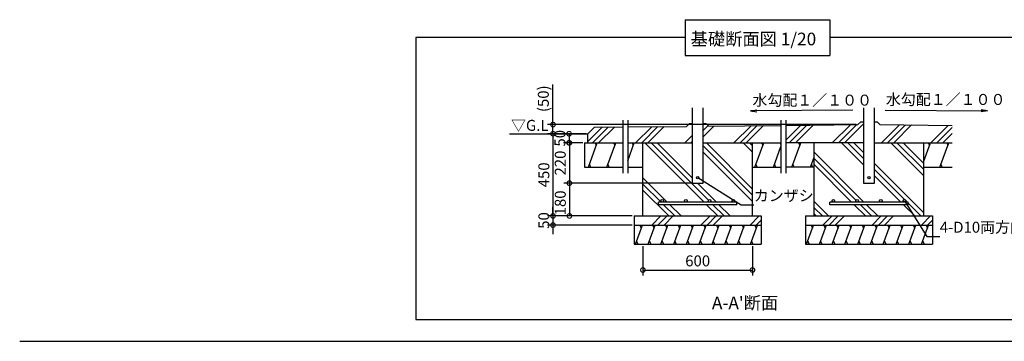
# Model space of a CAD drawing. Extents: x 140 to 16352, y 0 to 11040.
# Drawn here: x 140 to 10926, y 0 to 3520 of the extents above; entities that cross this region are included whole.
import ezdxf

# ---------------------------------------------------------------- set-up
doc = ezdxf.new("R2010")
doc.units = 0
doc.header["$LTSCALE"] = 5
doc.header["$PDMODE"] = 3
doc.header["$PDSIZE"] = 2
doc.layers.get('0').update_dxf_attribs({"linetype": 'CONTINUOUS'})
doc.layers.get('DEFPOINTS').update_dxf_attribs({"linetype": 'CONTINUOUS'})
for name, color, linetype in [('仕様書枠', 230, 'CONTINUOUS'), ('寸法', 4, 'CONTINUOUS'), ('細線', 6, 'CONTINUOUS'), ('部品1', 7, 'CONTINUOUS'), ('Ｇ．Ｌ', 230, 'CONTINUOUS')]:
    doc.layers.add(name, color=color, linetype=linetype)
doc.styles.add('STYLE1', font='isocp.shx', dxfattribs={"bigfont": 'bigfont.shx'})
doc.styles.add('STYLE2', font='MS PGothic.ttf')
doc.dimstyles.new('INABA_S40G詳細用20', dxfattribs={"dimscale": 40, "dimtxt": 3, "dimasz": 2.5, "dimexe": 1.5, "dimexo": 0.5, "dimgap": 1, "dimtad": 3, "dimdec": 0, "dimlfac": 0.5, "dimdsep": 46, "dimtxsty": 'STYLE1', "dimblk1": 'DOTSMALL', "dimblk2": 'DOTSMALL', "dimsah": 1, "dimcen": 0, "dimclrt": 7, "dimadec": 0, "dimazin": 0, "dimtfac": 1, "dimtdec": 0, "dimtix": 1, "dimtmove": 0, "dimatfit": 3, "dimldrblk": 'DOTSMALL', "dimfxl": 1, "dimtolj": 1, "dimtzin": 0, "dimarcsym": 0})

# ---------------------------------------------------------------- blocks, each defined once
blk = doc.blocks.new('_DOTSMALL')
at = {"color": 0, "linetype": 'ByBlock', "ltscale": 50, "const_width": 0.5}
blk.add_lwpolyline([(-0.0625, 0, 1), (0.0625, 0, 1)], format="xyb", close=True, dxfattribs=at)
blk = doc.blocks.new('*D41')
at = {"layer": 'DEFPOINTS', "color": 0, "ltscale": 50}
for p in [(5982, 2372), (6364, 2272), (9323, 2372)]:
    blk.add_point(p, dxfattribs=at)
at = {"layer": '寸法', "color": 0, "lineweight": -2, "ltscale": 50}
for p, q in [((5982, 2372), (5982, 2809)), ((9303, 2372), (5922, 2372)), ((6344, 2272), (5922, 2272)), ((5982, 2272), (5982, 2372))]:
    blk.add_line(p, q, dxfattribs=at)
at = {"layer": '寸法', "color": 0, "lineweight": -2, "ltscale": 50, "xscale": 100, "yscale": 100, "zscale": 100}
for p, rotation in [((5982, 2372), 90), ((5982, 2272), 270)]:
    blk.add_blockref('_DOTSMALL', p, dxfattribs=dict(at, rotation=rotation))
at = {"layer": '寸法', "color": 7, "ltscale": 50, "insert": (5876, 2655), "char_height": 120, "attachment_point": 5, "rotation": 90, "style": 'STYLE1'}
blk.add_mtext('\\A1;(50)', dxfattribs=at)
blk = doc.blocks.new('*D42')
at = {"layer": 'DEFPOINTS', "color": 0, "ltscale": 50}
for p in [(6364, 2272), (6158, 2172), (6328, 2172)]:
    blk.add_point(p, dxfattribs=at)
at = {"layer": '寸法', "color": 0, "lineweight": -2, "ltscale": 50}
for p, q in [((6344, 2272), (6098, 2272)), ((6158, 2272), (6158, 2172)), ((6308, 2172), (6098, 2172))]:
    blk.add_line(p, q, dxfattribs=at)
at = {"layer": '寸法', "color": 0, "lineweight": -2, "ltscale": 50, "xscale": 100, "yscale": 100, "zscale": 100}
for p, rotation in [((6158, 2272), 90), ((6158, 2172), 270)]:
    blk.add_blockref('_DOTSMALL', p, dxfattribs=dict(at, rotation=rotation))
at = {"layer": '寸法', "color": 7, "ltscale": 50, "insert": (6058, 2222), "char_height": 120, "attachment_point": 5, "rotation": 90, "style": 'STYLE1'}
blk.add_mtext('\\A1;50', dxfattribs=at)
blk = doc.blocks.new('*D43')
at = {"layer": 'DEFPOINTS', "color": 0, "ltscale": 50}
for p in [(6364, 2272), (5982, 1372), (6871, 1372)]:
    blk.add_point(p, dxfattribs=at)
at = {"layer": '寸法', "color": 0, "lineweight": -2, "ltscale": 50}
for p, q in [((6344, 2272), (5922, 2272)), ((5982, 2272), (5982, 1372)), ((6851, 1372), (5922, 1372))]:
    blk.add_line(p, q, dxfattribs=at)
at = {"layer": '寸法', "color": 0, "lineweight": -2, "ltscale": 50, "xscale": 100, "yscale": 100, "zscale": 100}
for p, rotation in [((5982, 2272), 90), ((5982, 1372), 270)]:
    blk.add_blockref('_DOTSMALL', p, dxfattribs=dict(at, rotation=rotation))
at = {"layer": '寸法', "color": 7, "ltscale": 50, "insert": (5882, 1822), "char_height": 120, "attachment_point": 5, "rotation": 90, "style": 'STYLE1'}
blk.add_mtext('\\A1;450', dxfattribs=at)
blk = doc.blocks.new('*D44')
at = {"layer": 'DEFPOINTS', "color": 0, "ltscale": 50}
for p in [(7507, 1731), (6162, 1372), (6871, 1372)]:
    blk.add_point(p, dxfattribs=at)
at = {"layer": '寸法', "color": 0, "lineweight": -2, "ltscale": 50}
for p, q in [((7487, 1731), (6102, 1731)), ((6162, 1731), (6162, 1372)), ((6851, 1372), (6102, 1372))]:
    blk.add_line(p, q, dxfattribs=at)
at = {"layer": '寸法', "color": 0, "lineweight": -2, "ltscale": 50, "xscale": 100, "yscale": 100, "zscale": 100}
for p, rotation in [((6162, 1731), 90), ((6162, 1372), 270)]:
    blk.add_blockref('_DOTSMALL', p, dxfattribs=dict(at, rotation=rotation))
at = {"layer": '寸法', "color": 7, "ltscale": 50, "insert": (6062, 1515), "char_height": 120, "attachment_point": 5, "rotation": 90, "style": 'STYLE1'}
blk.add_mtext('\\A1;180', dxfattribs=at)
blk = doc.blocks.new('*D45')
at = {"layer": 'DEFPOINTS', "color": 0, "ltscale": 50}
for p in [(6328, 2172), (6162, 1731), (7522, 1731)]:
    blk.add_point(p, dxfattribs=at)
at = {"layer": '寸法', "color": 0, "lineweight": -2, "ltscale": 50}
for p, q in [((6308, 2172), (6102, 2172)), ((6162, 2172), (6162, 1731)), ((7502, 1731), (6102, 1731))]:
    blk.add_line(p, q, dxfattribs=at)
at = {"layer": '寸法', "color": 0, "lineweight": -2, "ltscale": 50, "xscale": 100, "yscale": 100, "zscale": 100}
for p, rotation in [((6162, 2172), 90), ((6162, 1731), 270)]:
    blk.add_blockref('_DOTSMALL', p, dxfattribs=dict(at, rotation=rotation))
at = {"layer": '寸法', "color": 7, "ltscale": 50, "insert": (6062, 1951), "char_height": 120, "attachment_point": 5, "rotation": 90, "style": 'STYLE1'}
blk.add_mtext('\\A1;220', dxfattribs=at)
blk = doc.blocks.new('*D46')
at = {"layer": 'DEFPOINTS', "color": 0, "ltscale": 50}
for p in [(6967, 1062), (8167, 1062), (8167, 780)]:
    blk.add_point(p, dxfattribs=at)
at = {"layer": '寸法', "color": 0, "lineweight": -2, "ltscale": 50}
for p, q in [((6967, 1042), (6967, 720)), ((8167, 1042), (8167, 720)), ((6967, 780), (8167, 780))]:
    blk.add_line(p, q, dxfattribs=at)
at = {"layer": '寸法', "color": 0, "lineweight": -2, "ltscale": 50, "xscale": 100, "yscale": 100, "zscale": 100, "rotation": 180}
blk.add_blockref('_DOTSMALL', (6967, 780), dxfattribs=at)
at = {"layer": '寸法', "color": 0, "lineweight": -2, "ltscale": 50, "xscale": 100, "yscale": 100, "zscale": 100}
blk.add_blockref('_DOTSMALL', (8167, 780), dxfattribs=at)
at = {"layer": '寸法', "color": 7, "ltscale": 50, "insert": (7567, 880), "char_height": 120, "attachment_point": 5, "style": 'STYLE1'}
blk.add_mtext('\\A1;600', dxfattribs=at)
blk = doc.blocks.new('*D47')
at = {"layer": 'DEFPOINTS', "color": 0, "ltscale": 50}
for p in [(6871, 1372), (5982, 1272), (6871, 1272)]:
    blk.add_point(p, dxfattribs=at)
at = {"layer": '寸法', "color": 0, "lineweight": -2, "ltscale": 50}
for p, q in [((5982, 1372), (5982, 1472)), ((6851, 1372), (5922, 1372)), ((5982, 1372), (5982, 1272)), ((6851, 1272), (5922, 1272)), ((5982, 1272), (5982, 1172))]:
    blk.add_line(p, q, dxfattribs=at)
at = {"layer": '寸法', "color": 0, "lineweight": -2, "ltscale": 50, "xscale": 100, "yscale": 100, "zscale": 100}
for p, rotation in [((5982, 1372), 270), ((5982, 1272), 90)]:
    blk.add_blockref('_DOTSMALL', p, dxfattribs=dict(at, rotation=rotation))
at = {"layer": '寸法', "color": 7, "ltscale": 50, "insert": (5882, 1322), "char_height": 120, "attachment_point": 5, "rotation": 90, "style": 'STYLE1'}
blk.add_mtext('\\A1;50', dxfattribs=at)

msp = doc.modelspace()

# ---------------------------------------------------------------- hatches: boundary and pattern name
at = {"layer": '細線', "ltscale": 50}
h = msp.add_hatch(dxfattribs=at)
h.set_pattern_fill('PLAST', color=256, scale=60, angle=45, style=0)
h.paths.add_polyline_path([(10354.95, 2362.48), (9563.59, 2371.48), (9533.31, 2401.75), (9503.21, 2401.75), (9503.21, 2171.78), (10354.95, 2171.78)])
h.paths.add_polyline_path([(9382.91, 2401.75), (9352.81, 2401.75), (9322.56, 2371.5), (8531.17, 2363.59), (8531.17, 2171.78), (9382.91, 2171.78)])
h.paths.add_polyline_path([(8479.25, 2363.07), (7687.59, 2355.15), (7657.61, 2385.14), (7627.51, 2385.14), (7627.51, 2171.78), (8479.25, 2171.78)])
h.paths.add_polyline_path([(7507.21, 2385.14), (7477.11, 2385.14), (7444.69, 2352.72), (6800.55, 2346.28), (6800.55, 2171.78), (7507.21, 2171.78)])
h.paths.add_polyline_path([(6748.63, 2345.76), (6435.61, 2342.63), (6363.79, 2272.32), (6363.79, 2171.78), (6748.63, 2171.78)])
h = msp.add_hatch(dxfattribs=at)
h.set_pattern_fill('PLAST', color=256, scale=60, angle=315, style=0)
h.paths.add_polyline_path([(8167.36, 2171.78), (7627.51, 2171.78), (7627.51, 1730.8), (7507.21, 1730.8), (7507.21, 2171.78), (6967.36, 2171.78), (6967.36, 1371.65), (8167.36, 1371.65)])
h.paths.add_polyline_path([(7971.36, 1537.25, -0.41421356), (7957.36, 1523.25), (7996.73, 1523.25), (7996.73, 1495.25), (7137.98, 1495.25), (7137.98, 1523.25), (7177.36, 1523.25, -0.41421356), (7163.36, 1537.25, -1), (7191.36, 1537.25, -0.41421356), (7177.36, 1523.25), (7437.36, 1523.25, -0.41421356), (7423.36, 1537.25, -1), (7451.36, 1537.25, -0.41421356), (7437.36, 1523.25), (7697.36, 1523.25, -0.41421356), (7683.36, 1537.25, -1), (7711.36, 1537.25, -0.41421356), (7697.36, 1523.25), (7957.36, 1523.25, -0.41421356), (7943.36, 1537.25, -1)], flags=16)
h = msp.add_hatch(dxfattribs=at)
h.set_pattern_fill('PLAST', color=256, scale=60, angle=315, style=0)
h.paths.add_polyline_path([(10043.06, 2171.78), (9503.21, 2171.78), (9503.21, 1730.8), (9382.91, 1730.8), (9382.91, 2171.78), (8843.06, 2171.78), (8843.06, 1371.65), (10043.06, 1371.65)])
h.paths.add_polyline_path([(9587.06, 1537.25, -0.41421356), (9573.06, 1523.25), (9833.06, 1523.25, -0.41421356), (9819.06, 1537.25, -1), (9847.06, 1537.25, -0.41421356), (9833.06, 1523.25), (9872.44, 1523.25), (9872.44, 1495.25), (9013.69, 1495.25), (9013.69, 1523.25), (9053.06, 1523.25, -0.41421356), (9039.06, 1537.25, -1), (9067.06, 1537.25, -0.41421356), (9053.06, 1523.25), (9313.06, 1523.25, -0.41421356), (9299.06, 1537.25, -1), (9327.06, 1537.25, -0.41421356), (9313.06, 1523.25), (9573.06, 1523.25, -0.41421356), (9559.06, 1537.25, -1)], flags=16)
h = msp.add_hatch(dxfattribs=at)
h.set_pattern_fill('PLAST', color=256, scale=60, angle=45, style=0)
h.paths.add_polyline_path([(8263.57, 1371.65), (6871.14, 1371.65), (6871.14, 1271.75), (8263.57, 1271.75)])
h = msp.add_hatch(dxfattribs=at)
h.set_pattern_fill('PLAST', color=256, scale=60, angle=45, style=0)
h.set_pattern_definition([(45, (1875.7, 0), (-269.408, 269.408), []), (45, (1842.03, 33.68), (-269.408, 269.408), []), (45, (1808.35, 67.35), (-269.408, 269.408), [])])
h.paths.add_polyline_path([(10139.28, 1371.65), (8746.85, 1371.65), (8746.85, 1271.75), (10139.28, 1271.75)])

# ---------------------------------------------------------------- linework, layer by layer
at = {"layer": '仕様書枠', "ltscale": 50}
msp.add_line((140, 0), (16307.2, 0), dxfattribs=at)
at = {"layer": '細線', "ltscale": 50}
for p, q in [((6369.56, 1904.64), (6466.79, 2171.78)), ((6442.65, 2171.78), (6455.8, 2141.6)), ((6572.28, 1904.64), (6669.51, 2171.78)), ((6645.37, 2171.78), (6658.53, 2141.6)), ((6800.55, 1974.82), (6872.24, 2171.78)), ((6848.1, 2171.78), (6861.26, 2141.6)), ((8194.09, 1904.64), (8291.32, 2171.78)), ((8267.18, 2171.78), (8280.34, 2141.6)), ((8469.9, 2171.78), (8479.25, 2150.35)), ((8599.54, 1904.64), (8696.77, 2171.78)), ((8672.63, 2171.78), (8685.79, 2141.6)), ((10043.06, 1971.79), (10115.85, 2171.78)), ((10091.71, 2171.78), (10104.87, 2141.6)), ((10221.35, 1904.64), (10318.58, 2171.78)), ((10294.44, 2171.78), (10307.59, 2141.6)), ((8396.81, 1904.64), (8479.25, 2131.12)), ((8802.27, 1904.64), (8843.06, 2016.73)), ((6380.53, 1934.74), (6393.66, 1904.64)), ((6583.26, 1934.74), (6596.39, 1904.64)), ((8205.07, 1934.74), (8218.19, 1904.64)), ((8407.79, 1934.74), (8420.92, 1904.64)), ((8610.52, 1934.74), (8623.64, 1904.64)), ((8813.25, 1934.74), (8826.37, 1904.64)), ((10232.33, 1934.74), (10245.45, 1904.64)), ((6884.86, 1061.75), (6961.29, 1271.75)), ((6933.29, 1271.75), (6948.55, 1236.75)), ((7024.86, 1061.75), (7101.29, 1271.75)), ((7073.29, 1271.75), (7088.55, 1236.75)), ((7164.86, 1061.75), (7241.29, 1271.75)), ((7213.29, 1271.75), (7228.55, 1236.75)), ((7304.86, 1061.75), (7381.29, 1271.75)), ((7353.29, 1271.75), (7368.55, 1236.75)), ((7444.86, 1061.75), (7521.29, 1271.75)), ((7493.29, 1271.75), (7508.55, 1236.75)), ((7584.86, 1061.75), (7661.29, 1271.75)), ((7633.29, 1271.75), (7648.55, 1236.75)), ((7724.86, 1061.75), (7801.29, 1271.75)), ((7773.29, 1271.75), (7788.55, 1236.75)), ((7864.86, 1061.75), (7941.29, 1271.75)), ((7913.29, 1271.75), (7928.55, 1236.75)), ((8004.86, 1061.75), (8081.29, 1271.75)), ((8053.29, 1271.75), (8068.55, 1236.75)), ((8144.86, 1061.75), (8221.29, 1271.75)), ((8193.29, 1271.75), (8208.55, 1236.75)), ((8760.56, 1061.75), (8837, 1271.75)), ((8809, 1271.75), (8824.26, 1236.75)), ((8900.56, 1061.75), (8977, 1271.75)), ((8949, 1271.75), (8964.26, 1236.75)), ((9040.56, 1061.75), (9117, 1271.75)), ((9089, 1271.75), (9104.26, 1236.75)), ((9180.56, 1061.75), (9257, 1271.75)), ((9229, 1271.75), (9244.26, 1236.75)), ((9320.56, 1061.75), (9397, 1271.75)), ((9369, 1271.75), (9384.26, 1236.75)), ((9460.56, 1061.75), (9537, 1271.75)), ((9509, 1271.75), (9524.26, 1236.75)), ((9600.56, 1061.75), (9677, 1271.75)), ((9649, 1271.75), (9664.26, 1236.75)), ((9740.56, 1061.75), (9817, 1271.75)), ((9789, 1271.75), (9804.26, 1236.75)), ((9880.56, 1061.75), (9957, 1271.75)), ((9929, 1271.75), (9944.26, 1236.75)), ((10020.56, 1061.75), (10097, 1271.75)), ((10069, 1271.75), (10084.26, 1236.75)), ((6897.6, 1096.75), (6912.86, 1061.75)), ((7037.6, 1096.75), (7052.86, 1061.75)), ((7177.6, 1096.75), (7192.86, 1061.75)), ((7317.6, 1096.75), (7332.86, 1061.75)), ((7457.6, 1096.75), (7472.86, 1061.75)), ((7597.6, 1096.75), (7612.86, 1061.75)), ((7737.6, 1096.75), (7752.86, 1061.75)), ((7877.6, 1096.75), (7892.86, 1061.75)), ((8017.6, 1096.75), (8032.86, 1061.75)), ((8157.6, 1096.75), (8172.86, 1061.75)), ((8773.3, 1096.75), (8788.56, 1061.75)), ((8913.3, 1096.75), (8928.56, 1061.75)), ((9053.3, 1096.75), (9068.56, 1061.75)), ((9193.3, 1096.75), (9208.56, 1061.75)), ((9333.3, 1096.75), (9348.56, 1061.75)), ((9473.3, 1096.75), (9488.56, 1061.75)), ((9613.3, 1096.75), (9628.56, 1061.75)), ((9753.3, 1096.75), (9768.56, 1061.75)), ((9893.3, 1096.75), (9908.56, 1061.75)), ((10033.3, 1096.75), (10048.56, 1061.75))]:
    msp.add_line(p, q, dxfattribs=at)
at = {"layer": '部品1', "ltscale": 100}
for p, q in [((7430.88, 3519.75), (9016.32, 3519.75)), ((7430.88, 3519.75), (7430.88, 3127.44)), ((9016.32, 3519.75), (9016.32, 3127.44)), ((7430.88, 3127.44), (9016.32, 3127.44))]:
    msp.add_line(p, q, dxfattribs=at)
at = {"layer": '部品1', "ltscale": 50}
for p, q in [((7507.21, 2556.93), (7507.21, 1730.8)), ((7627.51, 1730.8), (7627.51, 2556.93)), ((8146.14, 2522.79), (8215.13, 2533.94)), ((9266.56, 2531.1), (8146.14, 2522.79)), ((8146.14, 2522.79), (8215.36, 2513.21)), ((9382.91, 2556.93), (9382.91, 1730.8)), ((9503.21, 1730.8), (9503.21, 2556.93)), ((9619.56, 2531.1), (10739.99, 2522.79)), ((10739.99, 2522.79), (10670.76, 2513.21)), ((10739.99, 2522.79), (10671, 2533.94)), ((6748.63, 2421.94), (6748.63, 1841.72)), ((6800.55, 2421.94), (6800.55, 1841.72)), ((7477.11, 2385.14), (7444.69, 2352.72)), ((7477.11, 2385.14), (7507.21, 2385.14)), ((7627.51, 2385.14), (7657.61, 2385.14)), ((7657.61, 2385.14), (7687.59, 2355.15)), ((8479.25, 2421.94), (8479.25, 1841.72)), ((8531.17, 2421.94), (8531.17, 1841.72)), ((9352.81, 2401.75), (9322.56, 2371.5)), ((9352.81, 2401.75), (9382.91, 2401.75)), ((9503.21, 2401.75), (9533.31, 2401.75)), ((9533.31, 2401.75), (9563.59, 2371.48)), ((6363.79, 2272.32), (6435.61, 2342.63)), ((6363.79, 2171.78), (6363.79, 2272.32)), ((6435.61, 2342.63), (6748.63, 2345.76)), ((6800.55, 2346.28), (7444.69, 2352.72)), ((7687.59, 2355.15), (8479.25, 2363.07)), ((8531.17, 2363.59), (9322.56, 2371.5)), ((9563.59, 2371.48), (10354.95, 2362.48)), ((6327.98, 2171.78), (6748.63, 2171.78)), ((6327.98, 2171.78), (6327.98, 1904.64)), ((6800.55, 2171.78), (7507.21, 2171.78)), ((6967.36, 1371.65), (6967.36, 2171.78)), ((7627.51, 2171.78), (8479.25, 2171.78)), ((8167.36, 1371.65), (8167.36, 2171.78)), ((9382.91, 2171.78), (8531.17, 2171.78)), ((8843.06, 1371.65), (8843.06, 2171.78)), ((9503.21, 2171.78), (10354.95, 2171.78)), ((10043.06, 1371.65), (10043.06, 2171.78)), ((6327.98, 1904.64), (6748.63, 1904.64)), ((6800.55, 1904.64), (6967.36, 1904.64)), ((8167.36, 1904.64), (8479.25, 1904.64)), ((8843.06, 1904.64), (8531.17, 1904.64)), ((10043.06, 1904.64), (10354.95, 1904.64)), ((7996.73, 1523.25), (7137.98, 1523.25)), ((7137.98, 1495.25), (7137.98, 1523.25)), ((7996.73, 1495.25), (7996.73, 1523.25)), ((9872.44, 1523.25), (9013.69, 1523.25)), ((9013.69, 1495.25), (9013.69, 1523.25)), ((9872.44, 1495.25), (9872.44, 1523.25)), ((7996.73, 1495.25), (7137.98, 1495.25)), ((9872.44, 1495.25), (9013.69, 1495.25)), ((6871.14, 1371.65), (8263.57, 1371.65)), ((6871.14, 1371.65), (6871.14, 1061.75)), ((8263.57, 1371.65), (8263.57, 1061.75)), ((8746.85, 1371.65), (10139.28, 1371.65)), ((8746.85, 1371.65), (8746.85, 1061.75)), ((10139.28, 1371.65), (10139.28, 1061.75)), ((6871.14, 1271.75), (8263.57, 1271.75)), ((8746.85, 1271.75), (10139.28, 1271.75)), ((6871.14, 1061.75), (8263.57, 1061.75)), ((8746.85, 1061.75), (10139.28, 1061.75))]:
    msp.add_line(p, q, dxfattribs=at)
at = {"layer": '部品1', "ltscale": 5}
for p, q in [((7507.21, 1730.8), (7627.51, 1730.8)), ((9382.91, 1730.8), (9503.21, 1730.8))]:
    msp.add_line(p, q, dxfattribs=at)
at = {"layer": '部品1', "ltscale": 100}
msp.add_lwpolyline([(7430.88, 3323.59), (4479.04, 3323.59), (4479.04, 238.97), (11968.16, 238.97), (11968.16, 3323.59), (9016.32, 3323.59)], dxfattribs=at)
at = {"layer": '部品1', "ltscale": 50}
for centre in [(7567.36, 1791), (9443.06, 1791)]:
    msp.add_circle(centre, 12.04, dxfattribs=at)
at = {"layer": '部品1', "ltscale": 5}
for centre in [(7177.36, 1537.25), (7437.36, 1537.25), (7697.36, 1537.25), (7957.36, 1537.25), (9053.06, 1537.25), (9313.06, 1537.25), (9573.06, 1537.25), (9833.06, 1537.25)]:
    msp.add_circle(centre, 14, dxfattribs=at)
at = {"layer": 'Ｇ．Ｌ', "ltscale": 50}
msp.add_line((5506.23, 2272.32), (6363.79, 2272.32), dxfattribs=at)

# ---------------------------------------------------------------- texts
at = {"layer": '寸法', "color": 7, "ltscale": 50, "char_height": 120, "attachment_point": 4, "style": 'STYLE1'}
for s, insert in [('\\A1;水勾配１／１００ ', (8167.13, 2639.51)), ('\\A1;水勾配１／１００ ', (9628.61, 2646.96)), ('▽G.L', (5522.03, 2347.64)), ('\\A1;カンザシ ', (8182.04, 1594.4))]:
    msp.add_mtext(s, dxfattribs=dict(at, insert=insert))
at = {"layer": '部品1', "ltscale": 100, "style": 'STYLE2'}
for s, p in [('基礎断面図 1/20', (7490, 3239.47)), ("A-A'断面", (7723.14, 351.01))]:
    msp.add_text(s, height=138.462, dxfattribs=at).set_placement(p)
at = {"layer": '部品1', "color": 7, "ltscale": 5, "insert": (10218.96, 1248.59), "char_height": 120, "attachment_point": 4, "style": 'STYLE1'}
msp.add_mtext('\\A1;4-D10両方向共', dxfattribs=at)

# ---------------------------------------------------------------- dimensions: what is measured, and where the dimension line sits
at = {"layer": '寸法', "ltscale": 50}
dim = msp.add_linear_dim(base=(5981.67, 2371.5), p1=(6363.79, 2272.32), p2=(9322.56, 2371.5), angle=90, text='(<>)', dimstyle='INABA_S40G詳細用20', dxfattribs=at)
dim.commit()
dim.dimension.update_dxf_attribs({"geometry": '*D41', "text_midpoint": (5981.67, 2655.15), "dimtype": 160})
for base, p1, p2, picture, middle in [((5981.67, 1371.65), (6363.79, 2272.32), (6871.14, 1371.65), '*D43', (5881.67, 1821.99)), ((6162.35, 1730.8), (6327.98, 2171.78), (7522.21, 1730.8), '*D45', (6062.33, 1951.29)), ((5981.67, 1271.75), (6871.14, 1371.65), (6871.14, 1271.75), '*D47', (5881.67, 1321.7))]:
    dim = msp.add_linear_dim(base=base, p1=p1, p2=p2, angle=90, dimstyle='INABA_S40G詳細用20', dxfattribs=at)
    dim.commit()
    dim.dimension.update_dxf_attribs({"geometry": picture, "text_midpoint": middle})
for base, p1, p2, picture, middle in [((6157.71, 2171.78), (6363.79, 2272.32), (6327.98, 2171.78), '*D42', (6157.71, 2222.05)), ((6162.35, 1371.65), (7507.21, 1730.8), (6871.14, 1371.65), '*D44', (6162.35, 1515.03))]:
    dim = msp.add_linear_dim(base=base, p1=p1, p2=p2, angle=90, dimstyle='INABA_S40G詳細用20', dxfattribs=at)
    dim.commit()
    dim.dimension.update_dxf_attribs({"geometry": picture, "text_midpoint": middle, "dimtype": 160})
dim = msp.add_linear_dim(base=(8167.36, 779.57), p1=(6967.36, 1061.75), p2=(8167.36, 1061.75), dimstyle='INABA_S40G詳細用20', dxfattribs=at)
dim.commit()
dim.dimension.update_dxf_attribs({"geometry": '*D46', "text_midpoint": (7567.36, 879.57)})

# ---------------------------------------------------------------- leaders
at = {"layer": '寸法', "ltscale": 50, "has_arrowhead": 0, "annotation_type": 0, "has_hookline": 1, "hookline_direction": 0}
msp.add_leader([(7567.36, 1791), (8042.04, 1494.4), (8142.04, 1494.4)], dimstyle='INABA_S40G詳細用20', dxfattribs=at)
at = {"layer": '寸法', "ltscale": 5, "has_arrowhead": 0, "annotation_type": 0, "has_hookline": 1, "hookline_direction": 0}
msp.add_leader([(9833.06, 1537.25), (10078.96, 1147.75), (10178.96, 1147.75)], dimstyle='INABA_S40G詳細用20', dxfattribs=at)

doc.saveas('drawing.dxf')
